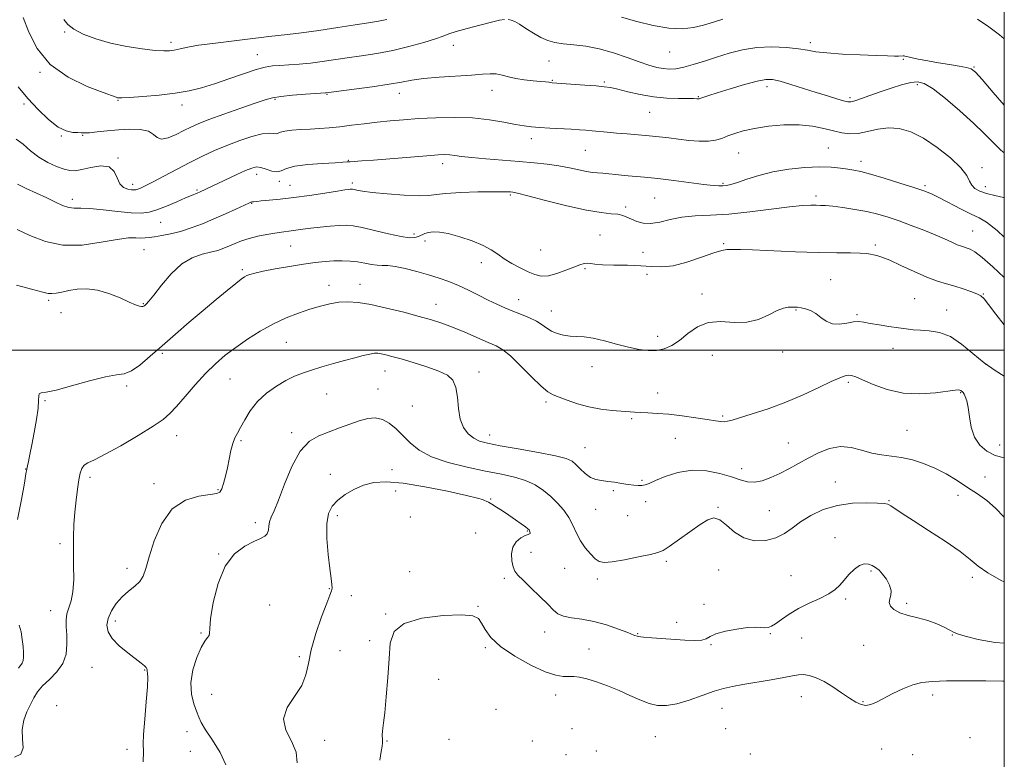
# Model space of a CAD drawing. Extents: x 2087300 to 2090200, y 349800 to 352700.
# Drawn here: x 2089612 to 2090000, y 351839 to 352130 of the extents above; entities that cross this region are included whole.
import ezdxf

# ---------------------------------------------------------------- set-up
doc = ezdxf.new("R2010")
doc.units = 0
doc.header["$MEASUREMENT"] = 0
for name, color, linetype, lineweight in [('32000', 7, 'Continuous', 0), ('DTM SPOT ELEVATION', 2, 'Continuous', 13), ('INDEX CONTOUR', 41, 'Continuous', 13), ('INTERMEDIATE CONTOUR', 44, 'Continuous', 0)]:
    doc.layers.add(name, color=color, linetype=linetype, lineweight=lineweight)

msp = doc.modelspace()

# ---------------------------------------------------------------- linework, layer by layer
at = {"layer": '32000', "flags": 128}
for points in [[(2087500, 350000), (2090000, 350000), (2090000, 352500), (2087500, 352500), (2087500, 350000)], [(2090000, 352000), (2087500, 352000)]]:
    msp.add_lwpolyline(points, dxfattribs=at)
at = {"layer": 'DTM SPOT ELEVATION'}
for p in [(2089629.33, 352125.46, 1180.2), (2089671.32, 352121.41, 1179.6), (2089923.46, 352121.19, 1181.6), (2089782.69, 352120.26, 1182.7), (2089867.98, 352117.59, 1180.8), (2089705.38, 352116.52, 1181.2), (2089820.35, 352114.01, 1182.89), (2089960.19, 352114.73, 1182.1), (2089619.65, 352109.61, 1182.1), (2089988.03, 352111.61, 1181.9), (2089821.67, 352106.37, 1183.9), (2089842.15, 352105.74, 1183.8), (2089797.92, 352102.45, 1184.67), (2089906.4, 352103.94, 1184.5), (2089965.63, 352104.7, 1184.4), (2089650.31, 352098.48, 1182.1), (2089712.35, 352098.88, 1184.2), (2089732.81, 352100.95, 1184.1), (2089761.31, 352101.31, 1184.6), (2089879.3, 352099.94, 1183.9), (2089939.09, 352099.62, 1183.7), (2089613.28, 352097.11, 1184.4), (2089675.64, 352096.73, 1182.5), (2089860.05, 352093.82, 1184.9), (2089628, 352084.44, 1184.1), (2089636.46, 352084.66, 1184.1), (2089813.41, 352083.47, 1186.48), (2089834.74, 352078.81, 1186.9), (2089930.61, 352079.7, 1187.1), (2089650.39, 352075.83, 1185.9), (2089741.21, 352074.81, 1187.9), (2089895.19, 352077.74, 1186.9), (2089943.44, 352074.41, 1187.5), (2089778.46, 352073.52, 1188.5), (2089991.18, 352072.01, 1185.47), (2089705.11, 352069.38, 1188.52), (2089714.04, 352066.61, 1188.3), (2089656.12, 352065.45, 1185.5), (2089681.53, 352063.21, 1187.8), (2089718.27, 352065.02, 1189.19), (2089742.77, 352065.9, 1189.66), (2089889, 352065.86, 1187.81), (2089968.77, 352064.91, 1187.72), (2089992.47, 352064.46, 1185.4), (2089632.4, 352059.47, 1187.5), (2089805.09, 352061.17, 1190.2), (2089862.08, 352060.07, 1188.96), (2089925.72, 352060.83, 1189.6), (2089703.15, 352057.93, 1190.1), (2089850.63, 352056.41, 1189.7), (2089667.25, 352050.47, 1188.9), (2089987.47, 352047.06, 1189.1), (2089767.07, 352045.84, 1191.6), (2089840.5, 352045.37, 1191.04), (2089660.65, 352039.7, 1190.9), (2089718.46, 352041.12, 1192.9), (2089771.46, 352043, 1192.5), (2089817.12, 352039.48, 1190.84), (2089889.26, 352042.01, 1191.8), (2089949.11, 352041.45, 1191.7), (2089857.52, 352038.53, 1190.9), (2089699.37, 352031.82, 1193.73), (2089793.63, 352034.5, 1192.6), (2089834.53, 352032.18, 1192.24), (2089859.02, 352029.88, 1192.9), (2089931.44, 352027.83, 1193.1), (2089733.55, 352025.58, 1195.4), (2089745.79, 352025.99, 1195.3), (2089808.37, 352020, 1193.3), (2089880.7, 352022.19, 1193.5), (2089964.59, 352020.3, 1193.1), (2089991.78, 352022.2, 1191.9), (2089622.95, 352019.65, 1192.26), (2089660.42, 352018.35, 1191.9), (2089775.78, 352018.15, 1195.3), (2089627.82, 352014.76, 1192.8), (2089821.26, 352015.42, 1193.3), (2089917.79, 352015.87, 1194.1), (2089941.89, 352014.07, 1193.8), (2089977.21, 352015.86, 1193.3), (2089863.24, 352005.52, 1193.45), (2089716.71, 352003.09, 1196.9), (2089956.1, 352000.79, 1194.6), (2089667.84, 351998.79, 1194.3), (2089884.86, 351997.97, 1194.9), (2089912.6, 351999.33, 1194.36), (2089837.29, 351993.53, 1194.8), (2089992.72, 351994.42, 1193.86), (2089755.68, 351991.83, 1198.7), (2089792.73, 351991.41, 1197.6), (2089653.73, 351985.93, 1194.27), (2089694.61, 351988.6, 1196.9), (2089938.45, 351987.3, 1196.3), (2089732.64, 351982.75, 1198.9), (2089752.92, 351984.76, 1199.36), (2089863.23, 351983.15, 1195.36), (2089982.82, 351983.21, 1196.1), (2089621.58, 351980.1, 1194.1), (2089766.43, 351978.04, 1198.9), (2089819.25, 351979.56, 1196.29), (2089888.96, 351974.08, 1195.8), (2089852.94, 351972.98, 1196.2), (2089673.55, 351966.27, 1196.7), (2089718.84, 351967.52, 1199.7), (2089797.04, 351966.62, 1197.35), (2089961.66, 351968.44, 1196.9), (2089698.86, 351964.32, 1198.2), (2089834.53, 351961.65, 1197.1), (2089870.22, 351965.21, 1196.8), (2089914.84, 351963.38, 1197.23), (2089998.18, 351962.63, 1195.6), (2089613.93, 351953.24, 1193.96), (2089639.27, 351949.91, 1196.4), (2089734.08, 351951.03, 1201.18), (2089758.42, 351952.94, 1201.3), (2089896.42, 351953.37, 1197.4), (2089992.43, 351949.99, 1196.6), (2089664.52, 351947.42, 1197.5), (2089857.12, 351948.68, 1197.8), (2089933.39, 351948.09, 1199.17), (2089689.76, 351945.07, 1197.85), (2089759.88, 351944.5, 1202.8), (2089845.71, 351944.6, 1198.27), (2089981.78, 351942.83, 1198.9), (2089797.39, 351941.31, 1201.9), (2089858.56, 351940.29, 1198.5), (2089954.51, 351940.63, 1199.9), (2089736.89, 351934.82, 1202.48), (2089838.75, 351937.29, 1198.8), (2089851.42, 351934.72, 1198.69), (2089887.02, 351938.13, 1199.9), (2089907.34, 351936.76, 1198.9), (2089704.52, 351932.01, 1199.55), (2089765.71, 351934.28, 1203.19), (2089791.48, 351927.9, 1202.98), (2089811.85, 351928.8, 1202.1), (2089627.44, 351923.68, 1195.64), (2089933.22, 351926.08, 1201.5), (2089690.05, 351919.63, 1199.9), (2089813.31, 351920.36, 1201.35), (2089866.61, 351916.84, 1200.3), (2089653.87, 351914.05, 1197.5), (2089765.37, 351912.73, 1203.5), (2089826.63, 351914.01, 1201.01), (2089887.31, 351913.33, 1200.89), (2089915.79, 351911.1, 1201.3), (2089947.37, 351912.96, 1202.2), (2089802.75, 351910.13, 1202.3), (2089839.43, 351909.8, 1200.4), (2089987.38, 351910.48, 1200.4), (2089733.68, 351905.97, 1201.9), (2089710.2, 351899.58, 1201.8), (2089742.36, 351903.21, 1202.5), (2089881.54, 351899.82, 1201.73), (2089937.36, 351901.99, 1202.2), (2089961.46, 351900.17, 1201.9), (2089623.83, 351897.29, 1195.3), (2089755.98, 351896.02, 1203.91), (2089792.42, 351899, 1203.9), (2089649.27, 351893.23, 1198.5), (2089870.78, 351892.74, 1201.3), (2089683.07, 351888.56, 1199.8), (2089818.72, 351888.89, 1202.6), (2089855.4, 351888.23, 1201.9), (2089907.69, 351888.23, 1202.1), (2089749.62, 351885.47, 1203.53), (2089884.3, 351883.86, 1202.1), (2089920.04, 351886.55, 1202.67), (2089979.48, 351887.69, 1202.1), (2089737.95, 351881.53, 1203.21), (2089795.21, 351882.8, 1204.2), (2089836.14, 351882.18, 1203.2), (2089944.53, 351883.69, 1202.3), (2089721.87, 351879.25, 1201.7), (2089640.15, 351875.04, 1197.1), (2089660.89, 351873.93, 1197.9), (2089776.84, 351870.32, 1205.1), (2089687.3, 351864.28, 1201.3), (2089822.99, 351864.14, 1204.55), (2089919.95, 351863.37, 1204.9), (2089944.31, 351861.49, 1203.8), (2089971.72, 351864.04, 1204.6), (2089626.15, 351859.88, 1197.8), (2089799.42, 351858.43, 1205.67), (2089888.63, 351858.86, 1204.84), (2089677.53, 351849.62, 1198.9), (2089829.48, 351850.81, 1205.52), (2089890.03, 351850.78, 1205.4), (2089731.85, 351846.15, 1202.6), (2089756.51, 351845.93, 1204.1), (2089780.96, 351846.61, 1204.7), (2089813.81, 351845.89, 1204.6), (2089862.37, 351847.68, 1204.9), (2089986.47, 351847.29, 1204.1), (2089653.96, 351842.6, 1197.7), (2089678.88, 351841.85, 1198.8), (2089839.01, 351842.02, 1205.1), (2089951.61, 351842.81, 1205.3), (2089827.04, 351840.54, 1204.9), (2089899.75, 351840.88, 1204.3), (2089963.85, 351840.57, 1205.81)]:
    msp.add_point(p, dxfattribs=at)
at = {"layer": 'INDEX CONTOUR'}
for points in [[(2089756.443, 352130.33, 1180), (2089753.087, 352129.691, 1180), (2089749.147, 352129.076, 1180), (2089743.9519, 352128.295, 1180), (2089737.147, 352127.231, 1180), (2089729.652, 352126.07, 1180), (2089722.701, 352125.07, 1180), (2089717.248, 352124.418, 1180), (2089709.811, 352123.71, 1180), (2089706.855, 352123.348, 1180), (2089703.609, 352122.896, 1180), (2089699.406, 352122.343, 1180), (2089687.775, 352120.963, 1180), (2089682.182, 352120.211, 1180), (2089677.915, 352119.479, 1180), (2089674.838, 352118.829, 1180), (2089672.576, 352118.325, 1180), (2089670.684, 352118.0299, 1180), (2089668.436, 352117.986, 1180), (2089665.034, 352118.23, 1180), (2089659.96, 352118.799, 1180), (2089653.799, 352119.725, 1180), (2089647.415, 352121.037, 1180), (2089641.574, 352122.727, 1180), (2089636.653, 352124.628, 1180), (2089632.931, 352126.535, 1180), (2089630.533, 352128.3551, 1180), (2089628.964, 352130.452, 1180)], [(2089888.991, 352130.567, 1180), (2089885.3259, 352129.3671, 1180), (2089881.389, 352128.202, 1180), (2089877.33, 352127.253, 1180), (2089872.8751, 352126.755, 1180), (2089867.646, 352126.958, 1180), (2089861.469, 352128.006, 1180), (2089854.986, 352129.604, 1180), (2089849.04, 352131.35, 1180)], [(2090000, 352122.762, 1180), (2089998.115, 352124.281, 1180), (2089993.869, 352127.457, 1180), (2089989.422, 352130.507, 1180)], [(2090000, 352028.736, 1190), (2089995.492, 352032.83, 1190), (2089991.245, 352036.524, 1190), (2089988.373, 352038.746, 1190), (2089986.586, 352039.813, 1190), (2089985.377, 352040.268, 1190), (2089984.288, 352040.585, 1190), (2089983.053, 352040.982, 1190), (2089981.4579, 352041.608, 1190), (2089979.3029, 352042.581, 1190), (2089976.447, 352043.892, 1190), (2089972.766, 352045.497, 1190), (2089968.245, 352047.329, 1190), (2089963.312, 352049.2169, 1190), (2089958.506, 352050.965, 1190), (2089954.202, 352052.422, 1190), (2089950.122, 352053.617, 1190), (2089945.824, 352054.629, 1190), (2089941.054, 352055.51, 1190), (2089936.319, 352056.23, 1190), (2089932.315, 352056.734, 1190), (2089929.5209, 352056.995, 1190), (2089927.5479, 352057.091, 1190), (2089925.794, 352057.13, 1190), (2089923.6341, 352057.166, 1190), (2089920.378, 352057.048, 1190), (2089915.313, 352056.577, 1190), (2089908.068, 352055.648, 1190), (2089899.62, 352054.548, 1190), (2089891.282, 352053.657, 1190), (2089884.103, 352053.2271, 1190), (2089878.048, 352052.983, 1190), (2089872.819, 352052.52, 1190), (2089868.165, 352051.5859, 1190), (2089864.05, 352050.545, 1190), (2089860.488, 352049.915, 1190), (2089857.481, 352050.065, 1190), (2089854.974, 352050.782, 1190), (2089852.901, 352051.704, 1190), (2089851.152, 352052.523, 1190), (2089849.45, 352053.157, 1190), (2089847.476, 352053.577, 1190), (2089844.855, 352053.829, 1190), (2089840.994, 352054.24, 1190), (2089835.2441, 352055.21, 1190), (2089827.393, 352056.968, 1190), (2089818.99, 352059.058, 1190), (2089812.023, 352060.849, 1190), (2089807.945, 352061.871, 1190), (2089806.0671, 352062.28, 1190), (2089805.166, 352062.39, 1190), (2089804.095, 352062.455, 1190), (2089802.024, 352062.499, 1190), (2089798.2, 352062.489, 1190), (2089792.28, 352062.392, 1190), (2089785.551, 352062.184, 1190), (2089779.708, 352061.842, 1190), (2089775.878, 352061.382, 1190), (2089772.917, 352060.975, 1190), (2089769.11, 352060.828, 1190), (2089763.306, 352061.08, 1190), (2089756.605, 352061.601, 1190), (2089750.669, 352062.193, 1190), (2089746.769, 352062.691, 1190), (2089744.611, 352063.063, 1190), (2089743.51, 352063.312, 1190), (2089742.867, 352063.445, 1190), (2089742.424, 352063.4881, 1190), (2089742.0111, 352063.473, 1190), (2089741.37, 352063.409, 1190), (2089739.897, 352063.2069, 1190), (2089736.902, 352062.752, 1190), (2089731.986, 352061.986, 1190), (2089725.906, 352061.066, 1190), (2089719.713, 352060.203, 1190), (2089714.303, 352059.5609, 1190), (2089709.978, 352059.128, 1190), (2089706.885, 352058.842, 1190), (2089705.077, 352058.653, 1190), (2089703.851, 352058.502, 1190), (2089703.6199, 352058.515, 1190), (2089703.409, 352058.541, 1190), (2089703.177, 352058.532, 1190), (2089702.81, 352058.416, 1190), (2089701.919, 352058.0189, 1190), (2089696.884, 352055.668, 1190), (2089692.779, 352053.787, 1190), (2089688.228, 352051.773, 1190), (2089683.661, 352049.868, 1190), (2089679.226, 352048.192, 1190), (2089675.0051, 352046.834, 1190), (2089671.092, 352045.852, 1190), (2089667.641, 352045.183, 1190), (2089664.823, 352044.733, 1190), (2089662.716, 352044.426, 1190), (2089661.033, 352044.257, 1190), (2089659.395, 352044.241, 1190), (2089657.389, 352044.334, 1190), (2089654.456, 352044.267, 1190), (2089650.003, 352043.7129, 1190), (2089643.7, 352042.55, 1190), (2089636.257, 352041.467, 1190), (2089628.648, 352041.359, 1190), (2089621.697, 352042.815, 1190), (2089615.63, 352045.21, 1190), (2089610.524, 352047.614, 1190)], [(2090000, 351908.677, 1200), (2089998.796, 351909.2859, 1200), (2089993.514, 351912.29, 1200), (2089989.744, 351914.93, 1200), (2089986.551, 351917.551, 1200), (2089982.528, 351920.692, 1200), (2089976.734, 351924.675, 1200), (2089970.112, 351928.968, 1200), (2089964.07, 351932.822, 1200), (2089959.71, 351935.654, 1200), (2089955.177, 351938.671, 1200), (2089954.033, 351939.302, 1200), (2089952.626, 351939.6059, 1200), (2089950.041, 351939.76, 1200), (2089945.663, 351939.856, 1200), (2089940.067, 351939.653, 1200), (2089934.131, 351938.8269, 1200), (2089928.603, 351937.163, 1200), (2089923.726, 351934.896, 1200), (2089919.617, 351932.369, 1200), (2089916.2749, 351929.903, 1200), (2089913.232, 351927.717, 1200), (2089909.902, 351926.008, 1200), (2089905.878, 351924.982, 1200), (2089901.484, 351924.8849, 1200), (2089897.222, 351925.9771, 1200), (2089893.503, 351928.299, 1200), (2089890.359, 351931.044, 1200), (2089887.7299, 351933.186, 1200), (2089885.469, 351933.906, 1200), (2089883.085, 351933.2, 1200), (2089879.998, 351931.2669, 1200), (2089875.893, 351928.402, 1200), (2089867.795, 351922.662, 1200), (2089865.397, 351921.099, 1200), (2089863.379, 351920.239, 1200), (2089860.437, 351919.511, 1200), (2089855.722, 351918.496, 1200), (2089850.21, 351917.395, 1200), (2089845.33, 351916.56, 1200), (2089842.135, 351916.296, 1200), (2089840.163, 351916.702, 1200), (2089838.574, 351917.828, 1200), (2089836.717, 351919.684, 1200), (2089834.699, 351922.111, 1200), (2089832.817, 351924.912, 1200), (2089831.267, 351927.904, 1200), (2089829.842, 351930.971, 1200), (2089828.236, 351934.01, 1200), (2089826.21, 351936.934, 1200), (2089823.796, 351939.711, 1200), (2089821.094, 351942.325, 1200), (2089818.163, 351944.745, 1200), (2089814.901, 351946.887, 1200), (2089811.164, 351948.654, 1200), (2089806.7979, 351950.01, 1200), (2089801.602, 351951.164, 1200), (2089795.366, 351952.387, 1200), (2089788.093, 351953.906, 1200), (2089780.641, 351955.781, 1200), (2089774.087, 351958.031, 1200), (2089769.218, 351960.639, 1200), (2089765.676, 351963.459, 1200), (2089762.8169, 351966.308, 1200), (2089760.099, 351968.988, 1200), (2089757.391, 351971.23, 1200), (2089754.665, 351972.748, 1200), (2089751.873, 351973.334, 1200), (2089748.882, 351973.095, 1200), (2089745.541, 351972.217, 1200), (2089741.761, 351970.893, 1200), (2089737.704, 351969.347, 1200), (2089729.623, 351966.319, 1200), (2089725.847, 351964.113, 1200), (2089722.289, 351960.236, 1200), (2089718.99, 351954.174, 1200), (2089716.076, 351947.178, 1200), (2089713.691, 351940.944, 1200), (2089711.9401, 351936.742, 1200), (2089710.78, 351934.155, 1200), (2089710.125, 351932.342, 1200), (2089709.8519, 351930.63, 1200), (2089709.673, 351929.019, 1200), (2089709.26, 351927.677, 1200), (2089708.309, 351926.684, 1200), (2089706.609, 351925.7791, 1200), (2089703.973, 351924.616, 1200), (2089700.366, 351922.803, 1200), (2089696.352, 351919.773, 1200), (2089692.647, 351914.914, 1200), (2089689.831, 351908.018, 1200), (2089687.947, 351900.489, 1200), (2089686.899, 351894.1339, 1200), (2089686.541, 351890.292, 1200), (2089686.497, 351888.431, 1200), (2089686.339, 351887.5511, 1200), (2089685.721, 351886.726, 1200), (2089684.633, 351885.3291, 1200), (2089683.149, 351882.807, 1200), (2089681.416, 351878.828, 1200), (2089679.883, 351873.943, 1200), (2089679.075, 351868.923, 1200), (2089679.335, 351864.424, 1200), (2089680.283, 351860.642, 1200), (2089681.359, 351857.657, 1200), (2089682.193, 351855.406, 1200), (2089683.174, 351853.241, 1200), (2089684.883, 351850.371, 1200), (2089687.629, 351846.259, 1200), (2089690.636, 351841.387, 1200), (2089692.859, 351836.491, 1200)]]:
    msp.add_polyline3d(points, dxfattribs=at)
at = {"layer": 'INTERMEDIATE CONTOUR'}
for points in [[(2089802.83, 352130.388, 1182), (2089800.81, 352130.065, 1182), (2089797.65, 352129.347, 1182), (2089793.118, 352128.206, 1182), (2089788.102, 352126.874, 1182), (2089783.769, 352125.644, 1182), (2089780.88, 352124.712, 1182), (2089778.575, 352123.873, 1182), (2089775.587, 352122.825, 1182), (2089770.978, 352121.368, 1182), (2089765.128, 352119.709, 1182), (2089758.741, 352118.158, 1182), (2089752.428, 352116.95, 1182), (2089746.4041, 352116.023, 1182), (2089740.79, 352115.239, 1182), (2089730.892, 352113.805, 1182), (2089726.333, 352113.23, 1182), (2089721.892, 352112.805, 1182), (2089717.764, 352112.503, 1182), (2089714.215, 352112.283, 1182), (2089711.331, 352112.062, 1182), (2089708.475, 352111.606, 1182), (2089704.8299, 352110.638, 1182), (2089699.854, 352109.001, 1182), (2089694.1031, 352106.993, 1182), (2089688.408, 352105.028, 1182), (2089683.34, 352103.437, 1182), (2089678.435, 352102.217, 1182), (2089672.9679, 352101.28, 1182), (2089666.55, 352100.554, 1182), (2089660.116, 352100.022, 1182), (2089654.937, 352099.683, 1182), (2089651.932, 352099.526, 1182), (2089650.613, 352099.505, 1182), (2089650.144, 352099.566, 1182), (2089649.651, 352099.725, 1182), (2089644.518, 352101.595, 1182), (2089638.264, 352103.998, 1182), (2089630.7, 352107.645, 1182), (2089623.641, 352112.646, 1182), (2089618.51, 352118.9, 1182), (2089615.145, 352125.446, 1182), (2089612.993, 352131.11, 1182)], [(2090000, 352096.625, 1182), (2089995.634, 352101.663, 1182), (2089991.291, 352106.717, 1182), (2089988.656, 352109.663, 1182), (2089986.985, 352110.9651, 1182), (2089985.127, 352111.501, 1182), (2089982.197, 352112, 1182), (2089978.371, 352112.601, 1182), (2089974.088, 352113.293, 1182), (2089969.798, 352114.051, 1182), (2089965.975, 352114.782, 1182), (2089963.099, 352115.375, 1182), (2089961.484, 352115.751, 1182), (2089960.773, 352115.944, 1182), (2089960.443, 352116.016, 1182), (2089960.036, 352116.025, 1182), (2089958.296, 352115.983, 1182), (2089956.64, 352115.987, 1182), (2089953.894, 352116.045, 1182), (2089949.48, 352116.185, 1182), (2089943.175, 352116.428, 1182), (2089936.156, 352116.767, 1182), (2089929.95, 352117.193, 1182), (2089925.615, 352117.69, 1182), (2089922.3251, 352118.232, 1182), (2089918.783, 352118.788, 1182), (2089914.015, 352119.295, 1182), (2089908.346, 352119.556, 1182), (2089902.425, 352119.337, 1182), (2089896.782, 352118.486, 1182), (2089891.4749, 352117.159, 1182), (2089886.446, 352115.593, 1182), (2089881.674, 352114.013, 1182), (2089877.308, 352112.604, 1182), (2089873.538, 352111.544, 1182), (2089870.468, 352110.964, 1182), (2089867.872, 352110.819, 1182), (2089865.441, 352111.023, 1182), (2089862.8629, 352111.517, 1182), (2089859.82, 352112.365, 1182), (2089855.994, 352113.657, 1182), (2089851.197, 352115.403, 1182), (2089845.774, 352117.277, 1182), (2089840.2, 352118.867, 1182), (2089834.905, 352119.874, 1182), (2089830.122, 352120.451, 1182), (2089826.041, 352120.859, 1182), (2089822.749, 352121.348, 1182), (2089819.933, 352122.099, 1182), (2089817.184, 352123.283, 1182), (2089814.219, 352124.968, 1182), (2089811.281, 352126.839, 1182), (2089808.74, 352128.482, 1182), (2089806.859, 352129.575, 1182), (2089805.45, 352130.169, 1182), (2089804.218, 352130.405, 1182)], [(2090000, 352077.823, 1184), (2089998.659, 352078.915, 1184), (2089995.549, 352081.884, 1184), (2089992.119, 352085.385, 1184), (2089987.852, 352089.569, 1184), (2089982.491, 352094.413, 1184), (2089976.825, 352099.19, 1184), (2089971.904, 352102.997, 1184), (2089968.441, 352105.154, 1184), (2089965.815, 352105.866, 1184), (2089963.069, 352105.5629, 1184), (2089959.485, 352104.637, 1184), (2089955.302, 352103.337, 1184), (2089950.996, 352101.877, 1184), (2089947.006, 352100.459, 1184), (2089943.621, 352099.239, 1184), (2089941.09, 352098.363, 1184), (2089939.496, 352097.944, 1184), (2089938.252, 352097.967, 1184), (2089936.605, 352098.387, 1184), (2089933.954, 352099.158, 1184), (2089930.308, 352100.247, 1184), (2089925.835, 352101.623, 1184), (2089915.808, 352104.772, 1184), (2089911.614, 352106.022, 1184), (2089908.62, 352106.713, 1184), (2089905.976, 352106.75, 1184), (2089902.517, 352106.075, 1184), (2089897.492, 352104.713, 1184), (2089891.803, 352103.03, 1184), (2089886.764, 352101.477, 1184), (2089883.384, 352100.403, 1184), (2089881.451, 352099.764, 1184), (2089879.907, 352099.222, 1184), (2089879.571, 352099.139, 1184), (2089879.233, 352099.134, 1184), (2089878.648, 352099.171, 1184), (2089877.425, 352099.217, 1184), (2089875.14, 352099.236, 1184), (2089871.513, 352099.234, 1184), (2089866.863, 352099.369, 1184), (2089861.657, 352099.8421, 1184), (2089856.367, 352100.762, 1184), (2089851.487, 352101.888, 1184), (2089847.5129, 352102.889, 1184), (2089844.687, 352103.52, 1184), (2089842.212, 352103.884, 1184), (2089839.033, 352104.172, 1184), (2089834.484, 352104.527, 1184), (2089821.619, 352105.4799, 1184), (2089821.015, 352105.54, 1184), (2089820.271, 352105.629, 1184), (2089819.028, 352105.765, 1184), (2089817.009, 352105.955, 1184), (2089814.078, 352106.213, 1184), (2089810.646, 352106.58, 1184), (2089807.264, 352107.102, 1184), (2089804.357, 352107.7821, 1184), (2089801.852, 352108.455, 1184), (2089799.548, 352108.915, 1184), (2089797.168, 352109.012, 1184), (2089794.126, 352108.821, 1184), (2089789.761, 352108.478, 1184), (2089777.031, 352107.647, 1184), (2089770.941, 352107.123, 1184), (2089766.323, 352106.4891, 1184), (2089762.24, 352105.736, 1184), (2089757.308, 352104.856, 1184), (2089750.663, 352103.874, 1184), (2089743.523, 352102.928, 1184), (2089732.502, 352101.535, 1184), (2089732.168, 352101.506, 1184), (2089724.349, 352100.941, 1184), (2089719.222, 352100.524, 1184), (2089714.573, 352100.056, 1184), (2089711.266, 352099.535, 1184), (2089708.369, 352098.744, 1184), (2089704.499, 352097.413, 1184), (2089698.755, 352095.4009, 1184), (2089692.158, 352093.072, 1184), (2089686.212, 352090.922, 1184), (2089682.012, 352089.301, 1184), (2089679.035, 352087.999, 1184), (2089676.348, 352086.6631, 1184), (2089673.276, 352085.098, 1184), (2089670.15, 352083.74, 1184), (2089667.555, 352083.185, 1184), (2089665.837, 352083.809, 1184), (2089664.392, 352085.113, 1184), (2089662.372, 352086.38, 1184), (2089659.159, 352087.048, 1184), (2089655.035, 352087.16, 1184), (2089650.509, 352086.913, 1184), (2089646.07, 352086.4971, 1184), (2089642.1339, 352086.06, 1184), (2089639.097, 352085.744, 1184), (2089637.177, 352085.648, 1184), (2089635.881, 352085.699, 1184), (2089634.536, 352085.78, 1184), (2089632.587, 352085.885, 1184), (2089629.967, 352086.445, 1184), (2089626.723, 352087.998, 1184), (2089622.945, 352090.908, 1184), (2089618.875, 352094.841, 1184), (2089614.7961, 352099.285, 1184), (2089610.955, 352103.838, 1184)], [(2090000, 352060.212, 1186), (2089999.711, 352060.275, 1186), (2089996.245, 352060.983, 1186), (2089992.915, 352061.778, 1186), (2089990.288, 352062.676, 1186), (2089988.401, 352063.742, 1186), (2089987.154, 352065.047, 1186), (2089986.322, 352066.694, 1186), (2089985.173, 352068.9, 1186), (2089982.848, 352071.908, 1186), (2089978.78, 352075.793, 1186), (2089973.569, 352079.945, 1186), (2089968.109, 352083.583, 1186), (2089963.11, 352086.079, 1186), (2089958.56, 352087.407, 1186), (2089954.262, 352087.692, 1186), (2089950.076, 352087.131, 1186), (2089946.079, 352086.199, 1186), (2089942.404, 352085.443, 1186), (2089939.106, 352085.289, 1186), (2089935.941, 352085.69, 1186), (2089932.584, 352086.483, 1186), (2089928.747, 352087.4769, 1186), (2089924.273, 352088.391, 1186), (2089919.036, 352088.922, 1186), (2089913.056, 352088.848, 1186), (2089906.928, 352088.285, 1186), (2089901.394, 352087.436, 1186), (2089897.015, 352086.474, 1186), (2089893.638, 352085.47, 1186), (2089890.933, 352084.467, 1186), (2089888.556, 352083.526, 1186), (2089886.124, 352082.776, 1186), (2089883.243, 352082.366, 1186), (2089879.648, 352082.389, 1186), (2089875.606, 352082.73, 1186), (2089871.514, 352083.219, 1186), (2089867.658, 352083.7131, 1186), (2089863.882, 352084.173, 1186), (2089859.92, 352084.587, 1186), (2089855.607, 352084.947, 1186), (2089851.186, 352085.274, 1186), (2089847.002, 352085.594, 1186), (2089843.328, 352085.924, 1186), (2089837.419, 352086.526, 1186), (2089834.9629, 352086.749, 1186), (2089832.379, 352086.934, 1186), (2089829.186, 352087.112, 1186), (2089820.682, 352087.52, 1186), (2089816.651, 352087.751, 1186), (2089813.4931, 352088.013, 1186), (2089810.63, 352088.401, 1186), (2089807.22, 352089.025, 1186), (2089802.604, 352089.927, 1186), (2089796.857, 352090.878, 1186), (2089790.236, 352091.575, 1186), (2089783.045, 352091.801, 1186), (2089775.776, 352091.65, 1186), (2089768.968, 352091.301, 1186), (2089763.01, 352090.897, 1186), (2089757.679, 352090.4431, 1186), (2089752.601, 352089.914, 1186), (2089747.503, 352089.302, 1186), (2089742.515, 352088.676, 1186), (2089737.869, 352088.126, 1186), (2089733.717, 352087.718, 1186), (2089729.898, 352087.4261, 1186), (2089726.176, 352087.205, 1186), (2089722.423, 352087.003, 1186), (2089718.965, 352086.764, 1186), (2089716.237, 352086.424, 1186), (2089714.525, 352085.9671, 1186), (2089713.505, 352085.544, 1186), (2089712.698, 352085.351, 1186), (2089711.6429, 352085.48, 1186), (2089709.939, 352085.61, 1186), (2089707.2, 352085.316, 1186), (2089703.202, 352084.289, 1186), (2089698.378, 352082.678, 1186), (2089693.326, 352080.75, 1186), (2089688.494, 352078.706, 1186), (2089683.736, 352076.502, 1186), (2089678.756, 352074.028, 1186), (2089673.425, 352071.2649, 1186), (2089663.977, 352066.282, 1186), (2089661.056, 352064.791, 1186), (2089659.271, 352063.944, 1186), (2089658.202, 352063.503, 1186), (2089657.451, 352063.269, 1186), (2089656.708, 352063.189, 1186), (2089655.684, 352063.244, 1186), (2089654.203, 352063.477, 1186), (2089652.543, 352064.157, 1186), (2089651.094, 352065.616, 1186), (2089650.062, 352067.971, 1186), (2089648.908, 352070.507, 1186), (2089646.9071, 352072.295, 1186), (2089643.612, 352072.68, 1186), (2089639.689, 352072.102, 1186), (2089636.082, 352071.271, 1186), (2089633.457, 352070.786, 1186), (2089631.374, 352070.792, 1186), (2089629.113, 352071.323, 1186), (2089626.143, 352072.403, 1186), (2089622.689, 352074.016, 1186), (2089619.164, 352076.14, 1186), (2089615.903, 352078.6721, 1186), (2089612.933, 352081.202, 1186), (2089610.2049, 352083.242, 1186)], [(2090000, 352044.618, 1188), (2089997.23, 352047.169, 1188), (2089993.024, 352050.508, 1188), (2089990.03, 352052.235, 1188), (2089986.984, 352053.618, 1188), (2089982.977, 352055.618, 1188), (2089974.433, 352060.108, 1188), (2089971.281, 352061.628, 1188), (2089968.288, 352062.818, 1188), (2089964.371, 352064.135, 1188), (2089958.849, 352065.888, 1188), (2089952.668, 352067.787, 1188), (2089947.178, 352069.397, 1188), (2089943.357, 352070.4001, 1188), (2089940.6949, 352070.958, 1188), (2089938.308, 352071.35, 1188), (2089935.426, 352071.781, 1188), (2089931.737, 352072.15, 1188), (2089927.041, 352072.276, 1188), (2089921.28, 352072.013, 1188), (2089914.956, 352071.341, 1188), (2089908.71, 352070.273, 1188), (2089903.105, 352068.868, 1188), (2089898.383, 352067.389, 1188), (2089894.705, 352066.147, 1188), (2089892.135, 352065.373, 1188), (2089890.346, 352064.994, 1188), (2089888.917, 352064.854, 1188), (2089887.383, 352064.841, 1188), (2089885.122, 352064.995, 1188), (2089881.47, 352065.398, 1188), (2089869.665, 352066.901, 1188), (2089863.382, 352067.6509, 1188), (2089858.065, 352068.186, 1188), (2089849.99, 352068.879, 1188), (2089846.769, 352069.22, 1188), (2089843.972, 352069.547, 1188), (2089841.59, 352069.795, 1188), (2089839.55, 352069.9371, 1188), (2089837.5329, 352070.098, 1188), (2089835.153, 352070.44, 1188), (2089832.114, 352071.07, 1188), (2089828.45, 352071.87, 1188), (2089824.285, 352072.667, 1188), (2089819.689, 352073.329, 1188), (2089814.5399, 352073.882, 1188), (2089808.668, 352074.391, 1188), (2089795.524, 352075.427, 1188), (2089789.909, 352075.931, 1188), (2089785.912, 352076.396, 1188), (2089783.209, 352076.781, 1188), (2089781.229, 352077.042, 1188), (2089779.34, 352077.136, 1188), (2089776.659, 352077.032, 1188), (2089772.244, 352076.704, 1188), (2089751.206, 352074.961, 1188), (2089746.527, 352074.607, 1188), (2089742.007, 352074.31, 1188), (2089740.759, 352074.217, 1188), (2089739.058, 352074.101, 1188), (2089735.981, 352073.9339, 1188), (2089731.0059, 352073.678, 1188), (2089725.224, 352073.253, 1188), (2089720.13, 352072.567, 1188), (2089716.816, 352071.614, 1188), (2089714.772, 352070.725, 1188), (2089713.084, 352070.318, 1188), (2089711.053, 352070.659, 1188), (2089708.819, 352071.407, 1188), (2089706.734, 352072.073, 1188), (2089704.997, 352072.246, 1188), (2089703.185, 352071.829, 1188), (2089700.72, 352070.804, 1188), (2089697.25, 352069.22, 1188), (2089682.484, 352062.328, 1188), (2089681.812, 352062.042, 1188), (2089679.423, 352061.0519, 1188), (2089677.028, 352060.027, 1188), (2089673.545, 352058.518, 1188), (2089669.532, 352056.83, 1188), (2089665.728, 352055.361, 1188), (2089662.601, 352054.432, 1188), (2089659.53, 352054.06, 1188), (2089655.621, 352054.185, 1188), (2089650.329, 352054.708, 1188), (2089644.495, 352055.363, 1188), (2089639.307, 352055.844, 1188), (2089635.636, 352055.961, 1188), (2089633.081, 352055.974, 1188), (2089630.92, 352056.2601, 1188), (2089628.533, 352057.105, 1188), (2089625.691, 352058.438, 1188), (2089622.262, 352060.098, 1188), (2089618.247, 352061.925, 1188), (2089614.178, 352063.76, 1188), (2089610.716, 352065.447, 1188)], [(2090000, 352010.0091, 1192), (2089996.718, 352014.168, 1192), (2089993.813, 352018.006, 1192), (2089991.996, 352020.299, 1192), (2089990.718, 352021.461, 1192), (2089989.195, 352022.215, 1192), (2089986.836, 352023.132, 1192), (2089983.822, 352024.197, 1192), (2089980.527, 352025.246, 1192), (2089977.205, 352026.195, 1192), (2089973.613, 352027.286, 1192), (2089969.3899, 352028.845, 1192), (2089964.375, 352031.043, 1192), (2089959.22, 352033.4491, 1192), (2089954.778, 352035.478, 1192), (2089951.6841, 352036.7, 1192), (2089949.694, 352037.297, 1192), (2089948.344, 352037.601, 1192), (2089947.159, 352037.88, 1192), (2089945.613, 352038.137, 1192), (2089943.169, 352038.311, 1192), (2089939.346, 352038.368, 1192), (2089933.89, 352038.4, 1192), (2089926.607, 352038.528, 1192), (2089917.63, 352038.83, 1192), (2089900.73, 352039.542, 1192), (2089895.892, 352039.713, 1192), (2089893.287, 352039.758, 1192), (2089891.828, 352039.742, 1192), (2089890.496, 352039.67, 1192), (2089888.558, 352039.303, 1192), (2089885.347, 352038.344, 1192), (2089880.49, 352036.659, 1192), (2089874.784, 352034.759, 1192), (2089869.318, 352033.32, 1192), (2089864.857, 352032.824, 1192), (2089860.884, 352032.988, 1192), (2089856.559, 352033.337, 1192), (2089851.354, 352033.504, 1192), (2089845.976, 352033.55, 1192), (2089841.443, 352033.643, 1192), (2089838.4939, 352033.896, 1192), (2089836.74, 352034.187, 1192), (2089835.515, 352034.337, 1192), (2089834.218, 352034.189, 1192), (2089832.521, 352033.683, 1192), (2089830.163, 352032.78, 1192), (2089827.018, 352031.519, 1192), (2089823.495, 352030.244, 1192), (2089820.138, 352029.377, 1192), (2089817.329, 352029.246, 1192), (2089814.799, 352029.805, 1192), (2089812.114, 352030.918, 1192), (2089808.986, 352032.441, 1192), (2089805.698, 352034.207, 1192), (2089802.673, 352036.042, 1192), (2089800.153, 352037.813, 1192), (2089797.626, 352039.545, 1192), (2089794.3979, 352041.303, 1192), (2089790.035, 352043.099, 1192), (2089785.159, 352044.735, 1192), (2089780.652, 352045.964, 1192), (2089777.202, 352046.6, 1192), (2089774.704, 352046.72, 1192), (2089772.855, 352046.4649, 1192), (2089771.379, 352045.974, 1192), (2089768.865, 352044.803, 1192), (2089767.456, 352044.3901, 1192), (2089765.366, 352044.32, 1192), (2089762.02, 352044.783, 1192), (2089757.137, 352045.8651, 1192), (2089751.614, 352047.226, 1192), (2089746.645, 352048.421, 1192), (2089743.075, 352049.0991, 1192), (2089740.345, 352049.31, 1192), (2089737.547, 352049.199, 1192), (2089734.021, 352048.9009, 1192), (2089730.104, 352048.499, 1192), (2089726.379, 352048.066, 1192), (2089723.304, 352047.664, 1192), (2089718.735, 352047.033, 1192), (2089714.806, 352046.567, 1192), (2089712.29, 352046.212, 1192), (2089709.08, 352045.672, 1192), (2089705.512, 352044.9549, 1192), (2089702.065, 352044.0929, 1192), (2089699.105, 352043.123, 1192), (2089696.569, 352042.107, 1192), (2089694.283, 352041.112, 1192), (2089692.064, 352040.195, 1192), (2089689.68, 352039.361, 1192), (2089686.888, 352038.602, 1192), (2089683.515, 352037.813, 1192), (2089679.67, 352036.487, 1192), (2089675.536, 352034.022, 1192), (2089671.337, 352030.111, 1192), (2089667.486, 352025.63, 1192), (2089664.437, 352021.753, 1192), (2089662.509, 352019.365, 1192), (2089661.466, 352018.2, 1192), (2089660.934, 352017.701, 1192), (2089660.576, 352017.409, 1192), (2089660.207, 352017.248, 1192), (2089659.68, 352017.236, 1192), (2089658.816, 352017.4191, 1192), (2089657.311, 352017.951, 1192), (2089654.829, 352019.008, 1192), (2089651.1849, 352020.645, 1192), (2089646.803, 352022.415, 1192), (2089642.255, 352023.746, 1192), (2089638.025, 352024.22, 1192), (2089634.245, 352024.026, 1192), (2089630.956, 352023.503, 1192), (2089628.1919, 352022.954, 1192), (2089625.952, 352022.52, 1192), (2089624.227, 352022.302, 1192), (2089622.815, 352022.402, 1192), (2089620.729, 352022.927, 1192), (2089616.789, 352023.9831, 1192), (2089610.326, 352025.6429, 1192)], [(2090000, 351989.722, 1194), (2089996.346, 351991.963, 1194), (2089992.021, 351994.978, 1194), (2089987.586, 351998.666, 1194), (2089983.141, 352002.397, 1194), (2089978.732, 352005.376, 1194), (2089974.431, 352007.03, 1194), (2089970.421, 352007.683, 1194), (2089966.913, 352007.879, 1194), (2089963.997, 352008.076, 1194), (2089961.271, 352008.381, 1194), (2089958.212, 352008.812, 1194), (2089954.494, 352009.371, 1194), (2089950.584, 352009.991, 1194), (2089947.147, 352010.587, 1194), (2089944.632, 352011.068, 1194), (2089942.64, 352011.317, 1194), (2089940.555, 352011.212, 1194), (2089937.934, 352010.734, 1194), (2089935.011, 352010.2929, 1194), (2089932.193, 352010.404, 1194), (2089929.78, 352011.405, 1194), (2089927.668, 352012.944, 1194), (2089925.646, 352014.492, 1194), (2089923.573, 352015.627, 1194), (2089921.572, 352016.347, 1194), (2089919.832, 352016.757, 1194), (2089918.473, 352016.954, 1194), (2089917.328, 352017.014, 1194), (2089916.1599, 352017.003, 1194), (2089914.741, 352016.929, 1194), (2089912.8751, 352016.559, 1194), (2089910.3721, 352015.6, 1194), (2089907.092, 352013.935, 1194), (2089903.089, 352012.15, 1194), (2089898.463, 352011.01, 1194), (2089893.367, 352010.976, 1194), (2089888.156, 352011.305, 1194), (2089883.238, 352010.953, 1194), (2089878.932, 352009.191, 1194), (2089875.187, 352006.549, 1194), (2089871.864, 352003.874, 1194), (2089868.817, 352001.856, 1194), (2089865.871, 352000.57, 1194), (2089862.843, 351999.934, 1194), (2089859.5621, 351999.872, 1194), (2089855.896, 352000.317, 1194), (2089851.723, 352001.205, 1194), (2089847.027, 352002.428, 1194), (2089842.228, 352003.706, 1194), (2089837.853, 352004.712, 1194), (2089834.286, 352005.222, 1194), (2089831.343, 352005.416, 1194), (2089828.697, 352005.575, 1194), (2089826.101, 352005.938, 1194), (2089823.625, 352006.563, 1194), (2089821.419, 352007.469, 1194), (2089819.544, 352008.648, 1194), (2089817.703, 352010, 1194), (2089815.513, 352011.403, 1194), (2089812.703, 352012.758, 1194), (2089809.476, 352014.072, 1194), (2089806.146, 352015.375, 1194), (2089802.943, 352016.706, 1194), (2089799.745, 352018.1499, 1194), (2089796.342, 352019.796, 1194), (2089792.595, 352021.689, 1194), (2089788.646, 352023.667, 1194), (2089784.706, 352025.521, 1194), (2089780.906, 352027.099, 1194), (2089777.05, 352028.474, 1194), (2089772.863, 352029.777, 1194), (2089768.221, 352031.082, 1194), (2089763.604, 352032.238, 1194), (2089759.646, 352033.034, 1194), (2089756.779, 352033.346, 1194), (2089754.635, 352033.396, 1194), (2089752.645, 352033.489, 1194), (2089750.351, 352033.849, 1194), (2089747.74, 352034.368, 1194), (2089744.907, 352034.856, 1194), (2089741.9309, 352035.1571, 1194), (2089738.821, 352035.26, 1194), (2089735.5649, 352035.188, 1194), (2089732.104, 352034.955, 1194), (2089728.188, 352034.536, 1194), (2089723.516, 352033.892, 1194), (2089717.995, 352033.022, 1194), (2089712.37, 352032.054, 1194), (2089707.588, 352031.15, 1194), (2089704.357, 352030.433, 1194), (2089702.403, 352029.875, 1194), (2089701.208, 352029.407, 1194), (2089700.248, 352028.905, 1194), (2089698.981, 352028.022, 1194), (2089696.857, 352026.35, 1194), (2089693.478, 352023.602, 1194), (2089689.052, 352019.949, 1194), (2089683.936, 352015.678, 1194), (2089678.478, 352011.068, 1194), (2089672.987, 352006.361, 1194), (2089667.763, 352001.79, 1194), (2089663.067, 351997.61, 1194), (2089659.004, 351994.167, 1194), (2089655.6421, 351991.826, 1194), (2089652.86, 351990.7479, 1194), (2089649.798, 351990.276, 1194), (2089645.406, 351989.548, 1194), (2089639.089, 351987.966, 1194), (2089632.056, 351985.984, 1194), (2089625.968, 351984.32, 1194), (2089622.09, 351983.4851, 1194), (2089620.112, 351983.16, 1194), (2089619.329, 351982.82, 1194), (2089619.098, 351981.966, 1194), (2089619.031, 351980.207, 1194), (2089618.806, 351977.177, 1194), (2089618.188, 351972.732, 1194), (2089617.308, 351967.604, 1194), (2089616.39, 351962.745, 1194), (2089615.617, 351958.924, 1194), (2089615.028, 351956.179, 1194), (2089614.625, 351954.365, 1194), (2089614.366, 351953.135, 1194), (2089614.0491, 351951.331, 1194), (2089613.428, 351947.592, 1194), (2089612.311, 351941.102, 1194), (2089610.721, 351933.23, 1194)], [(2090000, 351957.604, 1196), (2089996.4439, 351958.566, 1196), (2089993.117, 351960.198, 1196), (2089990.332, 351962.56, 1196), (2089988.257, 351965.723, 1196), (2089986.976, 351969.633, 1196), (2089986.244, 351973.7379, 1196), (2089985.732, 351977.366, 1196), (2089985.183, 351979.994, 1196), (2089984.614, 351981.706, 1196), (2089984.113, 351982.737, 1196), (2089983.743, 351983.311, 1196), (2089983.476, 351983.601, 1196), (2089983.041, 351983.946, 1196), (2089982.787, 351984.124, 1196), (2089982.463, 351984.266, 1196), (2089981.923, 351984.325, 1196), (2089980.574, 351984.214, 1196), (2089972.89, 351983.198, 1196), (2089966.725, 351982.759, 1196), (2089960.0899, 351983.076, 1196), (2089953.785, 351984.4969, 1196), (2089948.312, 351986.51, 1196), (2089944.101, 351988.389, 1196), (2089941.405, 351989.562, 1196), (2089939.773, 351990.079, 1196), (2089938.578, 351990.148, 1196), (2089937.209, 351989.898, 1196), (2089935.114, 351989.152, 1196), (2089931.7589, 351987.657, 1196), (2089926.792, 351985.283, 1196), (2089920.602, 351982.395, 1196), (2089913.759, 351979.482, 1196), (2089906.859, 351976.957, 1196), (2089900.594, 351974.93, 1196), (2089892.591, 351972.484, 1196), (2089890.805, 351971.981, 1196), (2089889.56, 351971.809, 1196), (2089888.146, 351971.87, 1196), (2089886.059, 351972.1479, 1196), (2089882.846, 351972.649, 1196), (2089878.268, 351973.348, 1196), (2089872.932, 351974.1021, 1196), (2089867.658, 351974.736, 1196), (2089863.118, 351975.123, 1196), (2089859.397, 351975.324, 1196), (2089856.433, 351975.45, 1196), (2089854.075, 351975.59, 1196), (2089845.262, 351976.293, 1196), (2089840.826, 351976.79, 1196), (2089836.144, 351977.63, 1196), (2089831.635, 351978.88, 1196), (2089827.618, 351980.284, 1196), (2089824.39, 351981.508, 1196), (2089822.059, 351982.406, 1196), (2089819.979, 351983.574, 1196), (2089817.314, 351985.796, 1196), (2089813.517, 351989.528, 1196), (2089809.191, 351993.907, 1196), (2089805.23, 351997.744, 1196), (2089802.226, 352000.18, 1196), (2089799.585, 352001.693, 1196), (2089796.414, 352003.091, 1196), (2089787.14, 352007.137, 1196), (2089782.324, 352009.138, 1196), (2089778.161, 352010.681, 1196), (2089774.075, 352011.965, 1196), (2089769.222, 352013.316, 1196), (2089763.07, 352014.944, 1196), (2089756.345, 352016.62, 1196), (2089750.087, 352018.001, 1196), (2089745.075, 352018.815, 1196), (2089741.0501, 352019.081, 1196), (2089737.489, 352018.886, 1196), (2089733.936, 352018.31, 1196), (2089730.187, 352017.394, 1196), (2089726.103, 352016.171, 1196), (2089721.589, 352014.6511, 1196), (2089716.73, 352012.762, 1196), (2089711.654, 352010.407, 1196), (2089706.504, 352007.549, 1196), (2089701.489, 352004.379, 1196), (2089696.829, 352001.143, 1196), (2089692.662, 351997.99, 1196), (2089688.775, 351994.6751, 1196), (2089684.8699, 351990.856, 1196), (2089680.775, 351986.3709, 1196), (2089676.818, 351981.785, 1196), (2089673.454, 351977.847, 1196), (2089670.867, 351975.03, 1196), (2089668.17, 351972.72, 1196), (2089664.205, 351970.027, 1196), (2089658.269, 351966.367, 1196), (2089651.46, 351962.369, 1196), (2089645.329, 351958.965, 1196), (2089641.075, 351956.829, 1196), (2089638.481, 351955.592, 1196), (2089636.979, 351954.629, 1196), (2089636.061, 351953.375, 1196), (2089635.455, 351951.528, 1196), (2089634.95, 351948.848, 1196), (2089634.386, 351945.196, 1196), (2089633.807, 351940.8319, 1196), (2089633.308, 351936.115, 1196), (2089632.967, 351931.3151, 1196), (2089632.793, 351926.337, 1196), (2089632.776, 351920.999, 1196), (2089632.868, 351915.256, 1196), (2089632.88, 351909.631, 1196), (2089632.584, 351904.785, 1196), (2089631.848, 351901.18, 1196), (2089630.932, 351898.479, 1196), (2089630.191, 351896.145, 1196), (2089629.889, 351893.706, 1196), (2089629.929, 351890.963, 1196), (2089630.121, 351887.7839, 1196), (2089630.236, 351884.116, 1196), (2089629.882, 351880.234, 1196), (2089628.627, 351876.489, 1196), (2089626.239, 351873.1621, 1196), (2089623.2849, 351870.246, 1196), (2089620.529, 351867.657, 1196), (2089618.543, 351865.29, 1196), (2089617.111, 351862.94, 1196), (2089615.821, 351860.3819, 1196), (2089614.405, 351857.433, 1196), (2089613.165, 351854.108, 1196), (2089612.544, 351850.468, 1196), (2089612.736, 351846.664, 1196), (2089612.932, 351843.212, 1196), (2089612.074, 351840.716, 1196), (2089609.488, 351839.587, 1196)], [(2090000, 351934.189, 1198), (2089999.852, 351934.353, 1198), (2089996.526, 351937.7829, 1198), (2089993.058, 351940.743, 1198), (2089989.412, 351943.369, 1198), (2089985.54, 351945.927, 1198), (2089981.417, 351948.597, 1198), (2089977.095, 351951.219, 1198), (2089972.648, 351953.549, 1198), (2089968.157, 351955.39, 1198), (2089963.727, 351956.742, 1198), (2089959.473, 351957.651, 1198), (2089955.466, 351958.211, 1198), (2089951.599, 351958.7, 1198), (2089947.7221, 351959.439, 1198), (2089943.716, 351960.59, 1198), (2089939.577, 351961.669, 1198), (2089935.329, 351962.031, 1198), (2089931.014, 351961.218, 1198), (2089926.735, 351959.518, 1198), (2089922.608, 351957.404, 1198), (2089915.015, 351953.268, 1198), (2089911.42, 351951.41, 1198), (2089907.886, 351949.782, 1198), (2089904.517, 351948.561, 1198), (2089901.45, 351947.954, 1198), (2089898.709, 351948.098, 1198), (2089895.862, 351948.863, 1198), (2089892.361, 351950.051, 1198), (2089887.82, 351951.41, 1198), (2089882.504, 351952.472, 1198), (2089876.8371, 351952.716, 1198), (2089871.26, 351951.816, 1198), (2089866.264, 351950.2311, 1198), (2089862.354, 351948.619, 1198), (2089859.845, 351947.503, 1198), (2089858.292, 351946.883, 1198), (2089857.06, 351946.625, 1198), (2089855.612, 351946.61, 1198), (2089853.8119, 351946.782, 1198), (2089851.62, 351947.0989, 1198), (2089849.046, 351947.512, 1198), (2089846.288, 351947.9421, 1198), (2089843.591, 351948.306, 1198), (2089841.145, 351948.582, 1198), (2089838.906, 351949.006, 1198), (2089836.772, 351949.881, 1198), (2089834.6819, 351951.385, 1198), (2089832.723, 351953.21, 1198), (2089831.02, 351954.923, 1198), (2089829.486, 351956.2141, 1198), (2089827.185, 351957.258, 1198), (2089822.967, 351958.348, 1198), (2089816.193, 351959.687, 1198), (2089808.267, 351961.113, 1198), (2089801.102, 351962.37, 1198), (2089796.143, 351963.306, 1198), (2089792.965, 351964.171, 1198), (2089790.672, 351965.315, 1198), (2089788.563, 351967.05, 1198), (2089786.705, 351969.534, 1198), (2089785.356, 351972.884, 1198), (2089784.654, 351977.07, 1198), (2089784.249, 351981.481, 1198), (2089783.669, 351985.3589, 1198), (2089782.47, 351988.153, 1198), (2089780.321, 351990.139, 1198), (2089776.914, 351991.799, 1198), (2089772.1651, 351993.503, 1198), (2089766.866, 351995.161, 1198), (2089762.029, 351996.57, 1198), (2089758.437, 351997.5769, 1198), (2089755.957, 351998.226, 1198), (2089754.23, 351998.615, 1198), (2089752.883, 351998.814, 1198), (2089751.508, 351998.794, 1198), (2089749.685, 351998.505, 1198), (2089747.085, 351997.9089, 1198), (2089743.737, 351997.042, 1198), (2089739.76, 351995.955, 1198), (2089735.324, 351994.708, 1198), (2089730.813, 351993.404, 1198), (2089726.66, 351992.1559, 1198), (2089723.148, 351991.012, 1198), (2089719.961, 351989.758, 1198), (2089716.631, 351988.114, 1198), (2089712.849, 351985.865, 1198), (2089708.938, 351983.043, 1198), (2089705.378, 351979.741, 1198), (2089702.545, 351976.114, 1198), (2089700.385, 351972.556, 1198), (2089698.74, 351969.52, 1198), (2089697.463, 351967.283, 1198), (2089696.4561, 351965.408, 1198), (2089695.635, 351963.283, 1198), (2089694.916, 351960.454, 1198), (2089693.531, 351953.63, 1198), (2089692.764, 351950.331, 1198), (2089691.988, 351947.493, 1198), (2089691.282, 351945.367, 1198), (2089690.585, 351944.105, 1198), (2089689.2951, 351943.456, 1198), (2089686.671, 351943.064, 1198), (2089682.283, 351942.486, 1198), (2089676.94, 351940.924, 1198), (2089671.757, 351937.49, 1198), (2089667.641, 351931.719, 1198), (2089664.647, 351924.839, 1198), (2089662.614, 351918.498, 1198), (2089661.323, 351913.963, 1198), (2089660.291, 351910.956, 1198), (2089658.9751, 351908.815, 1198), (2089656.982, 351906.9461, 1198), (2089654.524, 351905.032, 1198), (2089651.965, 351902.822, 1198), (2089649.639, 351900.155, 1198), (2089647.747, 351897.223, 1198), (2089646.4599, 351894.305, 1198), (2089645.955, 351891.603, 1198), (2089646.42, 351889.006, 1198), (2089648.0501, 351886.324, 1198), (2089650.8691, 351883.461, 1198), (2089654.23, 351880.68, 1198), (2089659.481, 351876.692, 1198), (2089660.789, 351875.628, 1198), (2089661.475, 351874.932, 1198), (2089661.7619, 351874.411, 1198), (2089661.838, 351873.952, 1198), (2089661.88, 351873.464, 1198), (2089662.003, 351872.722, 1198), (2089662.089, 351870.974, 1198), (2089661.956, 351867.333, 1198), (2089661.499, 351861.372, 1198), (2089660.909, 351854.492, 1198), (2089660.453, 351848.552, 1198), (2089660.317, 351844.773, 1198), (2089660.357, 351841.825, 1198), (2089660.35, 351837.742, 1198)], [(2090000, 351884.5, 1202), (2089996.387, 351884.743, 1202), (2089989.696, 351885.934, 1202), (2089984.567, 351887.215, 1202), (2089981.587, 351888.1319, 1202), (2089979.952, 351888.847, 1202), (2089978.512, 351889.6739, 1202), (2089976.339, 351890.837, 1202), (2089973.389, 351892.183, 1202), (2089969.842, 351893.467, 1202), (2089965.928, 351894.516, 1202), (2089962.085, 351895.455, 1202), (2089958.801, 351896.484, 1202), (2089956.471, 351897.7479, 1202), (2089955.104, 351899.164, 1202), (2089954.616, 351900.598, 1202), (2089954.84, 351901.971, 1202), (2089955.286, 351903.435, 1202), (2089955.383, 351905.199, 1202), (2089954.712, 351907.376, 1202), (2089953.469, 351909.687, 1202), (2089952.003, 351911.756, 1202), (2089950.591, 351913.295, 1202), (2089949.231, 351914.372, 1202), (2089947.851, 351915.143, 1202), (2089946.38, 351915.691, 1202), (2089944.754, 351915.8, 1202), (2089942.913, 351915.179, 1202), (2089940.843, 351913.662, 1202), (2089938.72, 351911.575, 1202), (2089936.767, 351909.3689, 1202), (2089935.081, 351907.397, 1202), (2089933.249, 351905.623, 1202), (2089930.734, 351903.914, 1202), (2089927.188, 351902.153, 1202), (2089923.026, 351900.273, 1202), (2089918.853, 351898.221, 1202), (2089915.1801, 351896.009, 1202), (2089912.146, 351893.896, 1202), (2089909.796, 351892.203, 1202), (2089908.111, 351891.169, 1202), (2089906.812, 351890.698, 1202), (2089905.558, 351890.611, 1202), (2089904.0061, 351890.722, 1202), (2089901.823, 351890.811, 1202), (2089898.675, 351890.655, 1202), (2089894.455, 351890.09, 1202), (2089889.9679, 351889.21, 1202), (2089886.241, 351888.171, 1202), (2089883.963, 351887.131, 1202), (2089882.441, 351886.249, 1202), (2089880.641, 351885.683, 1202), (2089877.764, 351885.538, 1202), (2089873.958, 351885.701, 1202), (2089860.98, 351886.602, 1202), (2089857.716, 351886.8871, 1202), (2089855.588, 351887.21, 1202), (2089853.843, 351887.735, 1202), (2089851.476, 351888.659, 1202), (2089847.758, 351890.079, 1202), (2089843.073, 351891.686, 1202), (2089838.081, 351893.0711, 1202), (2089833.378, 351893.948, 1202), (2089829.301, 351894.524, 1202), (2089826.121, 351895.126, 1202), (2089823.934, 351896.064, 1202), (2089822.127, 351897.569, 1202), (2089819.915, 351899.85, 1202), (2089816.777, 351902.965, 1202), (2089813.257, 351906.356, 1202), (2089810.167, 351909.31, 1202), (2089808.121, 351911.345, 1202), (2089806.93, 351912.8999, 1202), (2089806.208, 351914.6399, 1202), (2089805.683, 351917.04, 1202), (2089805.543, 351919.797, 1202), (2089806.091, 351922.417, 1202), (2089807.486, 351924.493, 1202), (2089809.31, 351925.979, 1202), (2089810.998, 351926.918, 1202), (2089812.111, 351927.385, 1202), (2089812.696, 351927.583, 1202), (2089812.922, 351927.751, 1202), (2089812.943, 351928.065, 1202), (2089812.844, 351928.471, 1202), (2089812.695, 351928.855, 1202), (2089812.508, 351929.163, 1202), (2089812.064, 351929.573, 1202), (2089811.083, 351930.323, 1202), (2089809.38, 351931.576, 1202), (2089807.131, 351933.192, 1202), (2089804.604, 351934.958, 1202), (2089802.059, 351936.671, 1202), (2089799.724, 351938.18, 1202), (2089797.821, 351939.349, 1202), (2089796.498, 351940.089, 1202), (2089795.616, 351940.5161, 1202), (2089794.967, 351940.799, 1202), (2089794.173, 351941.115, 1202), (2089792.194, 351941.684, 1202), (2089787.821, 351942.737, 1202), (2089780.385, 351944.375, 1202), (2089771.369, 351946.1699, 1202), (2089762.794, 351947.566, 1202), (2089756.212, 351948.116, 1202), (2089751.297, 351947.818, 1202), (2089747.252, 351946.784, 1202), (2089743.4541, 351945.1419, 1202), (2089739.966, 351943.1, 1202), (2089737.023, 351940.884, 1202), (2089734.82, 351938.575, 1202), (2089733.394, 351935.673, 1202), (2089732.739, 351931.531, 1202), (2089732.8, 351925.827, 1202), (2089733.307, 351919.533, 1202), (2089733.941, 351913.941, 1202), (2089734.432, 351910.0461, 1202), (2089734.7189, 351907.631, 1202), (2089734.791, 351906.181, 1202), (2089734.605, 351905.098, 1202), (2089733.981, 351903.462, 1202), (2089732.703, 351900.272, 1202), (2089730.695, 351894.915, 1202), (2089728.445, 351888.333, 1202), (2089726.577, 351881.855, 1202), (2089725.47, 351876.498, 1202), (2089724.515, 351872.016, 1202), (2089722.857, 351867.848, 1202), (2089720.028, 351863.5461, 1202), (2089717.127, 351859.108, 1202), (2089715.639, 351854.644, 1202), (2089716.538, 351850.242, 1202), (2089718.741, 351845.8939, 1202), (2089720.653, 351841.573, 1202), (2089721.067, 351837.3059, 1202)], [(2090000, 351869.569, 1204), (2089999.399, 351869.587, 1204), (2089992.6641, 351869.659, 1204), (2089984.642, 351869.67, 1204), (2089977.174, 351869.618, 1204), (2089971.634, 351869.464, 1204), (2089967.522, 351869.025, 1204), (2089963.875, 351868.085, 1204), (2089959.963, 351866.524, 1204), (2089955.997, 351864.627, 1204), (2089949.5799, 351861.315, 1204), (2089947.313, 351860.361, 1204), (2089945.363, 351859.993, 1204), (2089943.469, 351860.273, 1204), (2089941.387, 351861.208, 1204), (2089938.878, 351862.788, 1204), (2089935.794, 351864.934, 1204), (2089932.374, 351867.273, 1204), (2089928.95, 351869.362, 1204), (2089925.8079, 351870.846, 1204), (2089923.051, 351871.731, 1204), (2089920.736, 351872.111, 1204), (2089918.774, 351872.075, 1204), (2089916.496, 351871.6869, 1204), (2089913.083, 351871.005, 1204), (2089908.052, 351870.103, 1204), (2089896.867, 351868.2229, 1204), (2089892.726, 351867.488, 1204), (2089889.252, 351866.694, 1204), (2089885.517, 351865.545, 1204), (2089880.8659, 351863.877, 1204), (2089875.746, 351862.061, 1204), (2089870.876, 351860.601, 1204), (2089866.788, 351859.905, 1204), (2089863.248, 351859.989, 1204), (2089859.836, 351860.772, 1204), (2089856.198, 351862.149, 1204), (2089852.258, 351863.912, 1204), (2089848.009, 351865.831, 1204), (2089843.519, 351867.684, 1204), (2089839.157, 351869.291, 1204), (2089835.367, 351870.481, 1204), (2089832.456, 351871.1409, 1204), (2089830.183, 351871.3899, 1204), (2089826.002, 351871.421, 1204), (2089823.123, 351871.873, 1204), (2089818.94, 351873.256, 1204), (2089813.1799, 351875.885, 1204), (2089806.853, 351879.375, 1204), (2089801.288, 351883.161, 1204), (2089797.495, 351886.746, 1204), (2089795.1929, 351889.892, 1204), (2089793.778, 351892.429, 1204), (2089792.541, 351894.222, 1204), (2089790.333, 351895.29, 1204), (2089785.899, 351895.686, 1204), (2089778.595, 351895.426, 1204), (2089770.22, 351894.363, 1204), (2089763.187, 351892.3081, 1204), (2089759.279, 351889.08, 1204), (2089757.775, 351884.513, 1204), (2089757.322, 351878.447, 1204), (2089756.824, 351870.997, 1204), (2089756.1859, 351863.372, 1204), (2089755.566, 351857.055, 1204), (2089755.096, 351853.122, 1204), (2089754.792, 351851.012, 1204), (2089754.6441, 351849.755, 1204), (2089754.632, 351848.561, 1204), (2089754.733, 351846.254, 1204), (2089754.696, 351845.25, 1204), (2089754.536, 351843.93, 1204), (2089754.217, 351841.772, 1204), (2089753.696, 351838.387, 1204)], [(2089611.407, 351891.567, 1194), (2089612.118, 351888.935, 1194), (2089612.612, 351886.006, 1194), (2089612.934, 351883.201, 1194), (2089613.116, 351880.868, 1194), (2089613.129, 351879.041, 1194), (2089612.932, 351877.68, 1194), (2089612.499, 351876.695, 1194), (2089611.089, 351874.712, 1194)]]:
    msp.add_polyline3d(points, dxfattribs=at)

doc.saveas('drawing.dxf')
